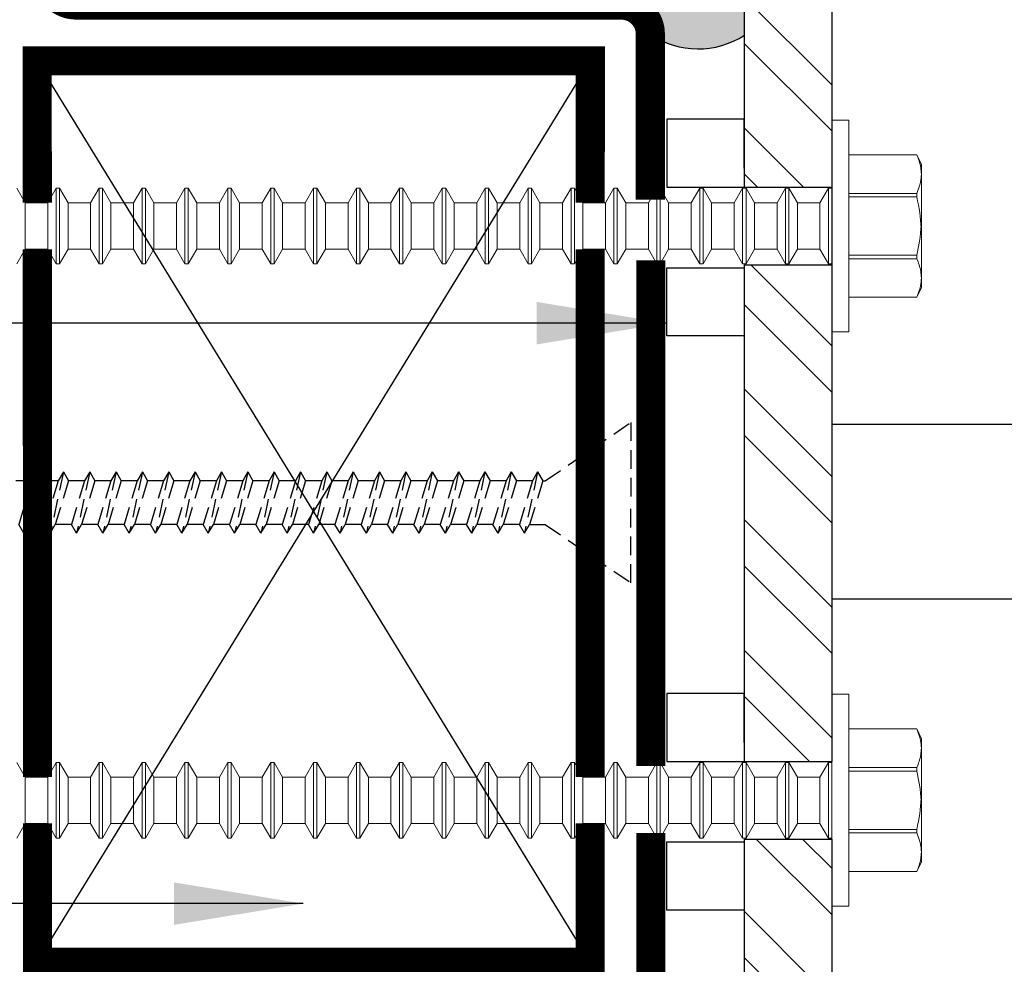
# Model space of a CAD drawing. Units: millimetres. Extents: x 3947 to 14732, y 923 to 10387.
# Drawn here: x 10127 to 10249, y 2518 to 2635 of the extents above; entities that cross this region are included whole.
import ezdxf

# ---------------------------------------------------------------- set-up
doc = ezdxf.new("R2010")
doc.units = ezdxf.units.MM
doc.header["$LTSCALE"] = 50
doc.linetypes.add('HIDDEN', pattern=[9.525, 6.35, -3.175])
for name, color, linetype in [('Blanc .25', 7, 'Continuous'), ('Gris .08', 8, 'Continuous'), ('Rouge .15', 1, 'Continuous'), ('Trame 30%', 9, 'Continuous')]:
    doc.layers.add(name, color=color, linetype=linetype)
doc.styles.add('Stylus', font='stylu.ttf')
doc.dimstyles.new('LEADER 1_4', dxfattribs={"dimscale": 4, "dimtxt": 2, "dimasz": 4, "dimexe": 1.25, "dimexo": 0.625, "dimtad": 1, "dimtxsty": 'Stylus', "dimcen": 2.5, "dimclrd": 1, "dimclre": 1, "dimclrt": 7, "dimadec": 0, "dimazin": 0, "dimtfac": 1, "dimtmove": 0, "dimatfit": 3, "dimfxl": 0, "dimarcsym": 0})
pattern_1 = [(135, (-7678.79, -1498.173), (-8.0822305, -8.0822305), []), (135, (-7684.505, -1498.173), (-8.0822305, -8.0822305), [])]

# ---------------------------------------------------------------- blocks, each defined once
blk = doc.blocks.new('A$C3BC0675B')
at = {"layer": 'Gris .08', "linetype": 'HIDDEN', "ltscale": 0.004}
for p, q in [((90.785, 7.009), (96.669, 11.018)), ((96.669, 11.018), (96.669, 5.336)), ((55.852, 7.618), (54.946, 3.401)), ((55.852, 7.618), (55.501, 7.009)), ((55.852, 7.618), (56.204, 7.009)), ((57.664, 7.618), (56.758, 3.401)), ((57.664, 7.618), (57.312, 7.009)), ((57.664, 7.618), (58.015, 7.009)), ((59.475, 7.618), (58.569, 3.401)), ((59.475, 7.618), (59.124, 7.009)), ((59.475, 7.618), (59.826, 7.009)), ((61.286, 7.618), (60.381, 3.401)), ((61.286, 7.618), (60.935, 7.009)), ((61.286, 7.618), (61.638, 7.009)), ((63.098, 7.618), (62.192, 3.401)), ((63.098, 7.618), (62.747, 7.009)), ((63.098, 7.618), (63.449, 7.009)), ((64.909, 7.618), (64.004, 3.401)), ((64.909, 7.618), (64.558, 7.009)), ((64.909, 7.618), (65.261, 7.009)), ((66.721, 7.618), (65.815, 3.401)), ((66.721, 7.618), (66.369, 7.009)), ((66.721, 7.618), (67.072, 7.009)), ((68.532, 7.618), (67.627, 3.401)), ((68.532, 7.618), (68.181, 7.009)), ((68.532, 7.618), (68.884, 7.009)), ((70.344, 7.618), (69.438, 3.401)), ((70.344, 7.618), (69.992, 7.009)), ((70.344, 7.618), (70.695, 7.009)), ((72.155, 7.618), (71.25, 3.401)), ((72.155, 7.618), (71.804, 7.009)), ((72.155, 7.618), (72.507, 7.009)), ((73.967, 7.618), (73.061, 3.401)), ((73.967, 7.618), (73.615, 7.009)), ((73.967, 7.618), (74.318, 7.009)), ((75.778, 7.618), (74.872, 3.401)), ((75.778, 7.618), (75.427, 7.009)), ((75.778, 7.618), (76.129, 7.009)), ((77.59, 7.618), (76.684, 3.401)), ((77.59, 7.618), (77.238, 7.009)), ((77.59, 7.618), (77.941, 7.009)), ((79.401, 7.618), (78.495, 3.401)), ((79.401, 7.618), (79.05, 7.009)), ((79.401, 7.618), (79.752, 7.009)), ((81.212, 7.618), (80.307, 3.401)), ((81.212, 7.618), (80.861, 7.009)), ((81.212, 7.618), (81.564, 7.009)), ((83.024, 7.618), (82.118, 3.401)), ((83.024, 7.618), (82.672, 7.009)), ((83.024, 7.618), (83.375, 7.009)), ((84.835, 7.618), (83.93, 3.401)), ((84.835, 7.618), (84.484, 7.009)), ((84.835, 7.618), (85.187, 7.009)), ((86.647, 7.618), (85.741, 3.401)), ((86.647, 7.618), (86.295, 7.009)), ((86.647, 7.618), (86.998, 7.009)), ((88.458, 7.618), (87.553, 3.401)), ((88.458, 7.618), (88.107, 7.009)), ((88.458, 7.618), (88.81, 7.009)), ((90.27, 7.618), (89.364, 3.401)), ((90.27, 7.618), (89.918, 7.009)), ((90.27, 7.618), (90.621, 7.009)), ((55.501, 7.009), (54.392, 7.009)), ((55.501, 7.009), (54.595, 4.009)), ((56.204, 7.009), (55.298, 4.009)), ((56.198, 7.018), (56.255, 7.025)), ((57.312, 7.009), (56.204, 7.009)), ((57.312, 7.009), (56.406, 4.009)), ((58.015, 7.009), (57.109, 4.009)), ((58.01, 7.018), (58.066, 7.025)), ((59.124, 7.009), (58.015, 7.009)), ((59.124, 7.009), (58.218, 4.009)), ((59.826, 7.009), (58.921, 4.009)), ((59.821, 7.018), (59.878, 7.025)), ((60.935, 7.009), (59.826, 7.009)), ((60.935, 7.009), (60.029, 4.009)), ((61.638, 7.009), (60.732, 4.009)), ((61.633, 7.018), (61.689, 7.025)), ((62.747, 7.009), (61.638, 7.009)), ((62.747, 7.009), (61.841, 4.009)), ((63.449, 7.009), (62.544, 4.009)), ((63.444, 7.018), (63.501, 7.025)), ((64.558, 7.009), (63.449, 7.009)), ((64.558, 7.009), (63.652, 4.009)), ((65.261, 7.009), (64.355, 4.009)), ((65.256, 7.018), (65.312, 7.025)), ((66.369, 7.009), (65.261, 7.009)), ((66.369, 7.009), (65.464, 4.009)), ((67.072, 7.009), (66.167, 4.009)), ((67.067, 7.018), (67.124, 7.025)), ((68.181, 7.009), (67.072, 7.009)), ((68.181, 7.009), (67.275, 4.009)), ((68.884, 7.009), (67.978, 4.009)), ((68.879, 7.018), (68.935, 7.025)), ((69.992, 7.009), (68.884, 7.009)), ((69.992, 7.009), (69.087, 4.009)), ((70.695, 7.009), (69.789, 4.009)), ((70.69, 7.018), (70.747, 7.025)), ((71.804, 7.009), (70.695, 7.009)), ((71.804, 7.009), (70.898, 4.009)), ((72.507, 7.009), (71.601, 4.009)), ((72.501, 7.018), (72.558, 7.025)), ((73.615, 7.009), (72.507, 7.009)), ((73.615, 7.009), (72.71, 4.009)), ((74.318, 7.009), (73.412, 4.009)), ((74.313, 7.018), (74.369, 7.025)), ((75.427, 7.009), (74.318, 7.009)), ((75.427, 7.009), (74.521, 4.009)), ((76.129, 7.009), (75.224, 4.009)), ((76.124, 7.018), (76.181, 7.025)), ((77.238, 7.009), (76.129, 7.009)), ((77.238, 7.009), (76.332, 4.009)), ((77.941, 7.009), (77.035, 4.009)), ((77.936, 7.018), (77.992, 7.025)), ((79.05, 7.009), (77.941, 7.009)), ((79.05, 7.009), (78.144, 4.009)), ((79.752, 7.009), (78.847, 4.009)), ((79.747, 7.018), (79.804, 7.025)), ((80.861, 7.009), (79.752, 7.009)), ((80.861, 7.009), (79.955, 4.009)), ((81.564, 7.009), (80.658, 4.009)), ((81.559, 7.018), (81.615, 7.025)), ((82.672, 7.009), (81.564, 7.009)), ((82.672, 7.009), (81.767, 4.009)), ((83.375, 7.009), (82.47, 4.009)), ((83.37, 7.018), (83.427, 7.025)), ((84.484, 7.009), (83.375, 7.009)), ((84.484, 7.009), (83.578, 4.009)), ((85.187, 7.009), (84.281, 4.009)), ((85.182, 7.018), (85.238, 7.025)), ((86.295, 7.009), (85.187, 7.009)), ((86.295, 7.009), (85.39, 4.009)), ((86.998, 7.009), (86.093, 4.009)), ((86.993, 7.018), (87.05, 7.025)), ((88.107, 7.009), (86.998, 7.009)), ((88.107, 7.009), (87.201, 4.009)), ((88.81, 7.009), (87.904, 4.009)), ((88.805, 7.018), (88.861, 7.025)), ((89.918, 7.009), (88.81, 7.009)), ((89.918, 7.009), (89.013, 4.009)), ((90.621, 7.009), (89.715, 4.009)), ((90.621, 7.009), (90.785, 7.009)), ((96.669, 0), (96.669, 5.572)), ((54.946, 3.401), (54.595, 4.009)), ((54.946, 3.401), (55.298, 4.009)), ((56.406, 4.009), (55.298, 4.009)), ((56.758, 3.401), (56.406, 4.009)), ((56.758, 3.401), (57.109, 4.009)), ((58.218, 4.009), (57.109, 4.009)), ((58.569, 3.401), (58.218, 4.009)), ((58.569, 3.401), (58.921, 4.009)), ((60.029, 4.009), (58.921, 4.009)), ((60.381, 3.401), (60.029, 4.009)), ((60.381, 3.401), (60.732, 4.009)), ((61.841, 4.009), (60.732, 4.009)), ((62.192, 3.401), (61.841, 4.009)), ((62.192, 3.401), (62.544, 4.009)), ((63.652, 4.009), (62.544, 4.009)), ((64.004, 3.401), (63.652, 4.009)), ((64.004, 3.401), (64.355, 4.009)), ((65.464, 4.009), (64.355, 4.009)), ((65.815, 3.401), (65.464, 4.009)), ((65.815, 3.401), (66.167, 4.009)), ((67.275, 4.009), (66.167, 4.009)), ((67.627, 3.401), (67.275, 4.009)), ((67.627, 3.401), (67.978, 4.009)), ((69.087, 4.009), (67.978, 4.009)), ((69.438, 3.401), (69.087, 4.009)), ((69.438, 3.401), (69.789, 4.009)), ((70.898, 4.009), (69.789, 4.009)), ((71.25, 3.401), (70.898, 4.009)), ((71.25, 3.401), (71.601, 4.009)), ((72.71, 4.009), (71.601, 4.009)), ((73.061, 3.401), (72.71, 4.009)), ((73.061, 3.401), (73.412, 4.009)), ((74.521, 4.009), (73.412, 4.009)), ((74.872, 3.401), (74.521, 4.009)), ((74.872, 3.401), (75.224, 4.009)), ((76.332, 4.009), (75.224, 4.009)), ((76.684, 3.401), (76.332, 4.009)), ((76.684, 3.401), (77.035, 4.009)), ((78.144, 4.009), (77.035, 4.009)), ((78.495, 3.401), (78.144, 4.009)), ((78.495, 3.401), (78.847, 4.009)), ((79.955, 4.009), (78.847, 4.009)), ((80.307, 3.401), (79.955, 4.009)), ((80.307, 3.401), (80.658, 4.009)), ((81.767, 4.009), (80.658, 4.009)), ((82.118, 3.401), (81.767, 4.009)), ((82.118, 3.401), (82.47, 4.009)), ((83.578, 4.009), (82.47, 4.009)), ((83.93, 3.401), (83.578, 4.009)), ((83.93, 3.401), (84.281, 4.009)), ((85.39, 4.009), (84.281, 4.009)), ((85.741, 3.401), (85.39, 4.009)), ((85.741, 3.401), (86.093, 4.009)), ((87.201, 4.009), (86.093, 4.009)), ((87.553, 3.401), (87.201, 4.009)), ((87.553, 3.401), (87.904, 4.009)), ((89.013, 4.009), (87.904, 4.009)), ((89.364, 3.401), (89.013, 4.009)), ((89.364, 3.401), (89.715, 4.009)), ((89.715, 4.009), (90.785, 4.009)), ((90.785, 4.009), (96.669, 0))]:
    blk.add_line(p, q, dxfattribs=at)

msp = doc.modelspace()

# ---------------------------------------------------------------- hatches: boundary and pattern name
at = {"layer": 'Gris .08'}
h = msp.add_hatch(dxfattribs=at)
h.set_pattern_fill('STEEL', color=256, scale=3.6, angle=90, style=0)
h.set_pattern_definition(pattern_1)
h.paths.add_polyline_path([(10227.84, 2642.05), (10217.04, 2642.05), (10217.04, 2614.69), (10227.84, 2614.69), (10227.84, 2622.99)])
h = msp.add_hatch(dxfattribs=at)
h.set_pattern_fill('STEEL', color=256, scale=3.6, angle=90, style=0)
h.set_pattern_definition(pattern_1)
h.paths.add_polyline_path([(10227.84, 2605.08), (10217.04, 2605.08), (10217.04, 2543.61), (10227.84, 2543.61), (10227.84, 2551.92)])
h = msp.add_hatch(dxfattribs=at)
h.set_pattern_fill('STEEL', color=256, scale=3.6, angle=90, style=0)
h.set_pattern_definition(pattern_1)
h.paths.add_polyline_path([(10227.84, 2534.01), (10217.04, 2534.01), (10217.04, 2507.05), (10227.84, 2507.05)])
at = {"layer": 'Trame 30%'}
h = msp.add_hatch(color=256, dxfattribs=at)
h.dxf.hatch_style = 2
h.paths.add_polyline_path([(10217.04, 2642.05, -0.116521), (10203.93, 2652.4), (10203.92, 2643.57, 0.254351), (10202.21, 2637.21, -0.381004), (10205.39, 2633.63, 0.30196), (10217.04, 2633.51)])

# ---------------------------------------------------------------- linework, layer by layer
at = {"layer": 'Blanc .25'}
for p, q in [((10217.04, 2614.69), (10227.84, 2614.69)), ((10217.04, 2605.08), (10227.84, 2605.08)), ((10217.04, 2543.61), (10227.84, 2543.61)), ((10217.04, 2534.01), (10227.84, 2534.01))]:
    msp.add_line(p, q, dxfattribs=at)
at = {"layer": 'Blanc .25', "linetype": 'Continuous', "ltscale": 0.375, "const_width": 3.6}
for points in [[(10205.39, 2613.16), (10205.39, 2633.63, 0.414214), (10201.79, 2637.23), (10134.34, 2637.24, -0.414214), (10130.74, 2640.84), (10130.74, 2699.31)], [(10130.78, 2462.58), (10130.78, 2508.43, -0.414214), (10134.38, 2512.03), (10201.84, 2512.02, 0.414214), (10205.44, 2515.62), (10205.44, 2534.74)]]:
    msp.add_lwpolyline(points, format="xyb", dxfattribs=at)
at = {"layer": 'Blanc .25'}
for points in [[(10217.04, 2614.69), (10217.04, 2642.05), (10227.84, 2642.05), (10227.84, 2543.61)], [(10217.04, 2543.61), (10217.04, 2605.08)], [(10227.84, 2534.01), (10227.84, 2507.05), (10217.04, 2507.05), (10217.04, 2534.01)]]:
    msp.add_lwpolyline(points, dxfattribs=at)
at = {"layer": 'Blanc .25', "const_width": 3.6}
for points in [[(10197.95, 2612.76), (10197.96, 2630.33), (10129.51, 2630.33), (10129.52, 2612.76)], [(10129.52, 2607.02), (10129.54, 2541.69)], [(10197.95, 2541.68), (10197.95, 2607.01)], [(10129.55, 2535.95), (10129.55, 2518.77), (10197.95, 2518.77), (10197.95, 2535.94)]]:
    msp.add_lwpolyline(points, dxfattribs=at)
at = {"layer": 'Blanc .25', "linetype": 'Continuous', "ltscale": 0.375, "const_width": 3.6}
msp.add_lwpolyline([(10205.44, 2543.04), (10205.44, 2605.65)], dxfattribs=at)
at = {"layer": 'Gris .08'}
for p, q in [((10197.95, 2518.77), (10129.51, 2630.33)), ((10129.52, 2518.77), (10197.96, 2630.33))]:
    msp.add_line(p, q, dxfattribs=at)
at = {"layer": 'Gris .08', "lineweight": 5}
for p, q in [((10227.84, 2596.78), (10227.84, 2622.99)), ((10227.43, 2614.57), (10227.84, 2614.57)), ((10227.84, 2551.92), (10227.84, 2525.7)), ((10227.43, 2534.13), (10227.84, 2534.13))]:
    msp.add_line(p, q, dxfattribs=at)
at = {"layer": 'Gris .08', "linetype": 'Continuous', "lineweight": 5}
for p, q in [((10229.94, 2622.99), (10227.84, 2622.99)), ((10229.94, 2596.78), (10229.94, 2622.99)), ((10238.36, 2618.71), (10229.94, 2618.71)), ((10238.36, 2618.71), (10229.94, 2618.71)), ((10238.93, 2617.49), (10238.36, 2618.71)), ((10238.36, 2618.71), (10238.36, 2618.71)), ((10238.93, 2616.32), (10238.93, 2617.49)), ((10238.93, 2608.71), (10238.93, 2616.32)), ((10128.01, 2612.76), (10126.97, 2614.57)), ((10131.86, 2614.57), (10130.81, 2612.76)), ((10131.86, 2614.57), (10131.86, 2608.71)), ((10132.28, 2614.57), (10131.86, 2614.57)), ((10133.32, 2612.76), (10132.28, 2614.57)), ((10132.28, 2614.57), (10132.28, 2608.71)), ((10137.17, 2614.57), (10136.12, 2612.76)), ((10137.17, 2614.57), (10137.17, 2608.71)), ((10137.59, 2614.57), (10137.17, 2614.57)), ((10138.63, 2612.76), (10137.59, 2614.57)), ((10137.59, 2614.57), (10137.59, 2608.71)), ((10142.48, 2614.57), (10141.43, 2612.76)), ((10142.48, 2614.57), (10142.48, 2608.71)), ((10142.89, 2614.57), (10142.48, 2614.57)), ((10143.94, 2612.76), (10142.89, 2614.57)), ((10142.89, 2614.57), (10142.89, 2608.71)), ((10147.79, 2614.57), (10146.74, 2612.76)), ((10147.79, 2614.57), (10147.79, 2608.71)), ((10148.2, 2614.57), (10147.79, 2614.57)), ((10149.25, 2612.76), (10148.2, 2614.57)), ((10148.2, 2614.57), (10148.2, 2608.71)), ((10153.1, 2614.57), (10152.05, 2612.76)), ((10153.1, 2614.57), (10153.1, 2608.71)), ((10153.51, 2614.57), (10153.1, 2614.57)), ((10154.56, 2612.76), (10153.51, 2614.57)), ((10153.51, 2614.57), (10153.51, 2608.71)), ((10158.4, 2614.57), (10157.36, 2612.76)), ((10158.4, 2614.57), (10158.4, 2608.71)), ((10158.82, 2614.57), (10158.4, 2614.57)), ((10159.87, 2612.76), (10158.82, 2614.57)), ((10158.82, 2614.57), (10158.82, 2608.71)), ((10163.71, 2614.57), (10162.67, 2612.76)), ((10163.71, 2614.57), (10163.71, 2608.71)), ((10164.13, 2614.57), (10163.71, 2614.57)), ((10165.18, 2612.76), (10164.13, 2614.57)), ((10164.13, 2614.57), (10164.13, 2608.71)), ((10169.02, 2614.57), (10167.98, 2612.76)), ((10169.02, 2614.57), (10169.02, 2608.71)), ((10169.44, 2614.57), (10169.02, 2614.57)), ((10170.49, 2612.76), (10169.44, 2614.57)), ((10169.44, 2614.57), (10169.44, 2608.71)), ((10174.33, 2614.57), (10173.29, 2612.76)), ((10174.33, 2614.57), (10174.33, 2608.71)), ((10174.75, 2614.57), (10174.33, 2614.57)), ((10175.8, 2612.76), (10174.75, 2614.57)), ((10174.75, 2614.57), (10174.75, 2608.71)), ((10179.64, 2614.57), (10178.6, 2612.76)), ((10179.64, 2614.57), (10179.64, 2608.71)), ((10180.06, 2614.57), (10179.64, 2614.57)), ((10181.11, 2612.76), (10180.06, 2614.57)), ((10180.06, 2614.57), (10180.06, 2608.71)), ((10184.95, 2614.57), (10183.91, 2612.76)), ((10184.95, 2614.57), (10184.95, 2608.71)), ((10185.37, 2614.57), (10184.95, 2614.57)), ((10186.41, 2612.76), (10185.37, 2614.57)), ((10185.37, 2614.57), (10185.37, 2608.71)), ((10190.26, 2614.57), (10189.22, 2612.76)), ((10190.26, 2614.57), (10190.26, 2608.71)), ((10190.68, 2614.57), (10190.26, 2614.57)), ((10191.72, 2612.76), (10190.68, 2614.57)), ((10190.68, 2614.57), (10190.68, 2608.71)), ((10195.57, 2614.57), (10194.53, 2612.76)), ((10195.57, 2614.57), (10195.57, 2608.71)), ((10195.99, 2614.57), (10195.57, 2614.57)), ((10197.03, 2612.76), (10195.99, 2614.57)), ((10195.99, 2614.57), (10195.99, 2608.71)), ((10200.88, 2614.57), (10199.83, 2612.76)), ((10200.88, 2614.57), (10200.88, 2608.71)), ((10201.3, 2614.57), (10200.88, 2614.57)), ((10202.34, 2612.76), (10201.3, 2614.57)), ((10201.3, 2614.57), (10201.3, 2608.71)), ((10206.19, 2614.57), (10205.14, 2612.76)), ((10206.19, 2614.57), (10206.19, 2608.71)), ((10206.61, 2614.57), (10206.19, 2614.57)), ((10207.65, 2612.76), (10206.61, 2614.57)), ((10206.61, 2614.57), (10206.61, 2608.71)), ((10211.5, 2614.57), (10210.45, 2612.76)), ((10211.5, 2614.57), (10211.5, 2608.71)), ((10211.92, 2614.57), (10211.5, 2614.57)), ((10212.96, 2612.76), (10211.92, 2614.57)), ((10211.92, 2614.57), (10211.92, 2608.71)), ((10216.81, 2614.57), (10215.76, 2612.76)), ((10216.81, 2614.57), (10216.81, 2608.71)), ((10217.23, 2614.57), (10216.81, 2614.57)), ((10218.27, 2612.76), (10217.23, 2614.57)), ((10217.23, 2614.57), (10217.23, 2608.71)), ((10222.12, 2614.57), (10221.07, 2612.76)), ((10222.12, 2614.57), (10222.12, 2608.71)), ((10222.54, 2614.57), (10222.12, 2614.57)), ((10223.58, 2612.76), (10222.54, 2614.57)), ((10222.54, 2614.57), (10222.54, 2608.71)), ((10227.43, 2614.57), (10226.38, 2612.76)), ((10227.43, 2614.57), (10227.43, 2608.71)), ((10229.94, 2613.93), (10238.36, 2613.93)), ((10238.36, 2613.49), (10238.36, 2613.93)), ((10128.01, 2612.76), (10128.01, 2608.71)), ((10130.81, 2612.76), (10128.01, 2612.76)), ((10130.81, 2612.76), (10130.81, 2608.71)), ((10133.32, 2612.76), (10133.32, 2608.71)), ((10136.12, 2612.76), (10133.32, 2612.76)), ((10136.12, 2612.76), (10136.12, 2608.71)), ((10138.63, 2612.76), (10138.63, 2608.71)), ((10141.43, 2612.76), (10138.63, 2612.76)), ((10141.43, 2612.76), (10141.43, 2608.71)), ((10143.94, 2612.76), (10143.94, 2608.71)), ((10146.74, 2612.76), (10143.94, 2612.76)), ((10146.74, 2612.76), (10146.74, 2608.71)), ((10149.25, 2612.76), (10149.25, 2608.71)), ((10152.05, 2612.76), (10149.25, 2612.76)), ((10152.05, 2612.76), (10152.05, 2608.71)), ((10154.56, 2612.76), (10154.56, 2608.71)), ((10157.36, 2612.76), (10154.56, 2612.76)), ((10157.36, 2612.76), (10157.36, 2608.71)), ((10159.87, 2612.76), (10159.87, 2608.71)), ((10162.67, 2612.76), (10159.87, 2612.76)), ((10162.67, 2612.76), (10162.67, 2608.71)), ((10165.18, 2612.76), (10165.18, 2608.71)), ((10167.98, 2612.76), (10165.18, 2612.76)), ((10167.98, 2612.76), (10167.98, 2608.71)), ((10170.49, 2612.76), (10170.49, 2608.71)), ((10173.29, 2612.76), (10170.49, 2612.76)), ((10173.29, 2612.76), (10173.29, 2608.71)), ((10175.8, 2612.76), (10175.8, 2608.71)), ((10178.6, 2612.76), (10175.8, 2612.76)), ((10178.6, 2612.76), (10178.6, 2608.71)), ((10181.11, 2612.76), (10181.11, 2608.71)), ((10183.91, 2612.76), (10181.11, 2612.76)), ((10183.91, 2612.76), (10183.91, 2608.71)), ((10186.41, 2612.76), (10186.41, 2608.71)), ((10189.22, 2612.76), (10186.41, 2612.76)), ((10189.22, 2612.76), (10189.22, 2608.71)), ((10191.72, 2612.76), (10191.72, 2608.71)), ((10194.53, 2612.76), (10191.72, 2612.76)), ((10194.53, 2612.76), (10194.53, 2608.71)), ((10197.03, 2612.76), (10197.03, 2608.71)), ((10199.83, 2612.76), (10197.03, 2612.76)), ((10199.83, 2612.76), (10199.83, 2608.71)), ((10202.34, 2612.76), (10202.34, 2608.71)), ((10205.14, 2612.76), (10202.34, 2612.76)), ((10205.14, 2612.76), (10205.14, 2608.71)), ((10207.65, 2612.76), (10207.65, 2608.71)), ((10210.45, 2612.76), (10207.65, 2612.76)), ((10210.45, 2612.76), (10210.45, 2608.71)), ((10212.96, 2612.76), (10212.96, 2608.71)), ((10215.76, 2612.76), (10212.96, 2612.76)), ((10215.76, 2612.76), (10215.76, 2608.71)), ((10218.27, 2612.76), (10218.27, 2608.71)), ((10221.07, 2612.76), (10218.27, 2612.76)), ((10221.07, 2612.76), (10221.07, 2608.71)), ((10223.58, 2612.76), (10223.58, 2608.71)), ((10226.38, 2612.76), (10223.58, 2612.76)), ((10226.38, 2612.76), (10226.38, 2608.71)), ((10238.36, 2613.49), (10229.94, 2613.49)), ((10128.01, 2608.71), (10128.01, 2607.01)), ((10130.81, 2608.71), (10130.81, 2607.01)), ((10131.86, 2608.71), (10131.86, 2605.2)), ((10132.28, 2608.71), (10132.28, 2605.2)), ((10133.32, 2608.71), (10133.32, 2607.01)), ((10136.12, 2608.71), (10136.12, 2607.01)), ((10137.17, 2608.71), (10137.17, 2605.2)), ((10137.59, 2608.71), (10137.59, 2605.2)), ((10138.63, 2608.71), (10138.63, 2607.01)), ((10141.43, 2608.71), (10141.43, 2607.01)), ((10142.48, 2608.71), (10142.48, 2605.2)), ((10142.89, 2608.71), (10142.89, 2605.2)), ((10143.94, 2608.71), (10143.94, 2607.01)), ((10146.74, 2608.71), (10146.74, 2607.01)), ((10147.79, 2608.71), (10147.79, 2605.2)), ((10148.2, 2608.71), (10148.2, 2605.2)), ((10149.25, 2608.71), (10149.25, 2607.01)), ((10152.05, 2608.71), (10152.05, 2607.01)), ((10153.1, 2608.71), (10153.1, 2605.2)), ((10153.51, 2608.71), (10153.51, 2605.2)), ((10154.56, 2608.71), (10154.56, 2607.01)), ((10157.36, 2608.71), (10157.36, 2607.01)), ((10158.4, 2608.71), (10158.4, 2605.2)), ((10158.82, 2608.71), (10158.82, 2605.2)), ((10159.87, 2608.71), (10159.87, 2607.01)), ((10162.67, 2608.71), (10162.67, 2607.01)), ((10163.71, 2608.71), (10163.71, 2605.2)), ((10164.13, 2608.71), (10164.13, 2605.2)), ((10165.18, 2608.71), (10165.18, 2607.01)), ((10167.98, 2608.71), (10167.98, 2607.01)), ((10169.02, 2608.71), (10169.02, 2605.2)), ((10169.44, 2608.71), (10169.44, 2605.2)), ((10170.49, 2608.71), (10170.49, 2607.01)), ((10173.29, 2608.71), (10173.29, 2607.01)), ((10174.33, 2608.71), (10174.33, 2605.2)), ((10174.75, 2608.71), (10174.75, 2605.2)), ((10175.8, 2608.71), (10175.8, 2607.01)), ((10178.6, 2608.71), (10178.6, 2607.01)), ((10179.64, 2608.71), (10179.64, 2605.2)), ((10180.06, 2608.71), (10180.06, 2605.2)), ((10181.11, 2608.71), (10181.11, 2607.01)), ((10183.91, 2608.71), (10183.91, 2607.01)), ((10184.95, 2608.71), (10184.95, 2605.2)), ((10185.37, 2608.71), (10185.37, 2605.2)), ((10186.41, 2608.71), (10186.41, 2607.01)), ((10189.22, 2608.71), (10189.22, 2607.01)), ((10190.26, 2608.71), (10190.26, 2605.2)), ((10190.68, 2608.71), (10190.68, 2605.2)), ((10191.72, 2608.71), (10191.72, 2607.01)), ((10194.53, 2608.71), (10194.53, 2607.01)), ((10195.57, 2608.71), (10195.57, 2605.2)), ((10195.99, 2608.71), (10195.99, 2605.2)), ((10197.03, 2608.71), (10197.03, 2607.01)), ((10199.83, 2608.71), (10199.83, 2607.01)), ((10200.88, 2608.71), (10200.88, 2605.2)), ((10201.3, 2608.71), (10201.3, 2605.2)), ((10202.34, 2608.71), (10202.34, 2607.01)), ((10205.14, 2608.71), (10205.14, 2607.01)), ((10206.19, 2608.71), (10206.19, 2605.2)), ((10206.61, 2608.71), (10206.61, 2605.2)), ((10207.65, 2608.71), (10207.65, 2607.01)), ((10210.45, 2608.71), (10210.45, 2607.01)), ((10211.5, 2608.71), (10211.5, 2605.2)), ((10211.92, 2608.71), (10211.92, 2605.2)), ((10212.96, 2608.71), (10212.96, 2607.01)), ((10215.76, 2608.71), (10215.76, 2607.01)), ((10216.81, 2608.71), (10216.81, 2605.2)), ((10217.23, 2608.71), (10217.23, 2605.2)), ((10218.27, 2608.71), (10218.27, 2607.01)), ((10221.07, 2608.71), (10221.07, 2607.01)), ((10222.12, 2608.71), (10222.12, 2605.2)), ((10222.54, 2608.71), (10222.54, 2605.2)), ((10223.58, 2608.71), (10223.58, 2607.01)), ((10226.38, 2608.71), (10226.38, 2607.01)), ((10227.43, 2608.71), (10227.43, 2605.2)), ((10238.93, 2603.45), (10238.93, 2608.71)), ((10126.97, 2605.2), (10128.01, 2607.01)), ((10128.01, 2607.01), (10130.81, 2607.01)), ((10130.81, 2607.01), (10131.86, 2605.2)), ((10132.28, 2605.2), (10133.32, 2607.01)), ((10133.32, 2607.01), (10136.12, 2607.01)), ((10136.12, 2607.01), (10137.17, 2605.2)), ((10137.59, 2605.2), (10138.63, 2607.01)), ((10138.63, 2607.01), (10141.43, 2607.01)), ((10141.43, 2607.01), (10142.48, 2605.2)), ((10142.89, 2605.2), (10143.94, 2607.01)), ((10143.94, 2607.01), (10146.74, 2607.01)), ((10146.74, 2607.01), (10147.79, 2605.2)), ((10148.2, 2605.2), (10149.25, 2607.01)), ((10149.25, 2607.01), (10152.05, 2607.01)), ((10152.05, 2607.01), (10153.1, 2605.2)), ((10153.51, 2605.2), (10154.56, 2607.01)), ((10154.56, 2607.01), (10157.36, 2607.01)), ((10157.36, 2607.01), (10158.4, 2605.2)), ((10158.82, 2605.2), (10159.87, 2607.01)), ((10159.87, 2607.01), (10162.67, 2607.01)), ((10162.67, 2607.01), (10163.71, 2605.2)), ((10164.13, 2605.2), (10165.18, 2607.01)), ((10165.18, 2607.01), (10167.98, 2607.01)), ((10167.98, 2607.01), (10169.02, 2605.2)), ((10169.44, 2605.2), (10170.49, 2607.01)), ((10170.49, 2607.01), (10173.29, 2607.01)), ((10173.29, 2607.01), (10174.33, 2605.2)), ((10174.75, 2605.2), (10175.8, 2607.01)), ((10175.8, 2607.01), (10178.6, 2607.01)), ((10178.6, 2607.01), (10179.64, 2605.2)), ((10180.06, 2605.2), (10181.11, 2607.01)), ((10181.11, 2607.01), (10183.91, 2607.01)), ((10183.91, 2607.01), (10184.95, 2605.2)), ((10185.37, 2605.2), (10186.41, 2607.01)), ((10186.41, 2607.01), (10189.22, 2607.01)), ((10189.22, 2607.01), (10190.26, 2605.2)), ((10190.68, 2605.2), (10191.72, 2607.01)), ((10191.72, 2607.01), (10194.53, 2607.01)), ((10194.53, 2607.01), (10195.57, 2605.2)), ((10195.99, 2605.2), (10197.03, 2607.01)), ((10197.03, 2607.01), (10199.83, 2607.01)), ((10199.83, 2607.01), (10200.88, 2605.2)), ((10201.3, 2605.2), (10202.34, 2607.01)), ((10202.34, 2607.01), (10205.14, 2607.01)), ((10205.14, 2607.01), (10206.19, 2605.2)), ((10206.61, 2605.2), (10207.65, 2607.01)), ((10207.65, 2607.01), (10210.45, 2607.01)), ((10210.45, 2607.01), (10211.5, 2605.2)), ((10211.92, 2605.2), (10212.96, 2607.01)), ((10212.96, 2607.01), (10215.76, 2607.01)), ((10215.76, 2607.01), (10216.81, 2605.2)), ((10217.23, 2605.2), (10218.27, 2607.01)), ((10218.27, 2607.01), (10221.07, 2607.01)), ((10221.07, 2607.01), (10222.12, 2605.2)), ((10222.54, 2605.2), (10223.58, 2607.01)), ((10223.58, 2607.01), (10226.38, 2607.01)), ((10226.38, 2607.01), (10227.43, 2605.2)), ((10229.94, 2606.27), (10238.36, 2606.27)), ((10238.36, 2605.84), (10229.94, 2605.84)), ((10238.36, 2605.84), (10238.36, 2606.27)), ((10131.86, 2605.2), (10132.28, 2605.2)), ((10131.86, 2605.2), (10132.28, 2605.2)), ((10137.17, 2605.2), (10137.59, 2605.2)), ((10137.17, 2605.2), (10137.59, 2605.2)), ((10142.48, 2605.2), (10142.89, 2605.2)), ((10142.48, 2605.2), (10142.89, 2605.2)), ((10147.79, 2605.2), (10148.2, 2605.2)), ((10147.79, 2605.2), (10148.2, 2605.2)), ((10153.1, 2605.2), (10153.51, 2605.2)), ((10153.1, 2605.2), (10153.51, 2605.2)), ((10158.4, 2605.2), (10158.82, 2605.2)), ((10158.4, 2605.2), (10158.82, 2605.2)), ((10163.71, 2605.2), (10164.13, 2605.2)), ((10163.71, 2605.2), (10164.13, 2605.2)), ((10169.02, 2605.2), (10169.44, 2605.2)), ((10169.02, 2605.2), (10169.44, 2605.2)), ((10174.33, 2605.2), (10174.75, 2605.2)), ((10174.33, 2605.2), (10174.75, 2605.2)), ((10179.64, 2605.2), (10180.06, 2605.2)), ((10179.64, 2605.2), (10180.06, 2605.2)), ((10184.95, 2605.2), (10185.37, 2605.2)), ((10184.95, 2605.2), (10185.37, 2605.2)), ((10190.26, 2605.2), (10190.68, 2605.2)), ((10190.26, 2605.2), (10190.68, 2605.2)), ((10195.57, 2605.2), (10195.99, 2605.2)), ((10195.57, 2605.2), (10195.99, 2605.2)), ((10200.88, 2605.2), (10201.3, 2605.2)), ((10200.88, 2605.2), (10201.3, 2605.2)), ((10206.19, 2605.2), (10206.61, 2605.2)), ((10206.19, 2605.2), (10206.61, 2605.2)), ((10211.5, 2605.2), (10211.92, 2605.2)), ((10211.5, 2605.2), (10211.92, 2605.2)), ((10216.81, 2605.2), (10217.23, 2605.2)), ((10216.81, 2605.2), (10217.23, 2605.2)), ((10222.12, 2605.2), (10222.54, 2605.2)), ((10222.12, 2605.2), (10222.54, 2605.2)), ((10227.43, 2605.2), (10227.84, 2605.2)), ((10238.93, 2602.28), (10238.93, 2603.45)), ((10238.36, 2601.06), (10238.93, 2602.28)), ((10229.94, 2601.06), (10238.36, 2601.06)), ((10229.94, 2601.06), (10238.36, 2601.06)), ((10238.36, 2601.06), (10238.36, 2601.06)), ((10227.84, 2596.78), (10229.94, 2596.78)), ((10227.84, 2551.92), (10229.94, 2551.92)), ((10229.94, 2551.92), (10229.94, 2525.7)), ((10229.94, 2547.64), (10238.36, 2547.64)), ((10229.94, 2547.63), (10238.36, 2547.63)), ((10238.36, 2547.64), (10238.93, 2546.42)), ((10238.36, 2547.64), (10238.36, 2547.63)), ((10238.36, 2547.63), (10238.46, 2547.4)), ((10238.46, 2547.4), (10238.55, 2547.16)), ((10238.55, 2547.16), (10238.63, 2546.93)), ((10238.63, 2546.93), (10238.71, 2546.69)), ((10238.71, 2546.69), (10238.77, 2546.45)), ((10238.77, 2546.45), (10238.83, 2546.21)), ((10238.83, 2546.21), (10238.87, 2545.97)), ((10238.87, 2545.97), (10238.9, 2545.73)), ((10238.9, 2545.73), (10238.92, 2545.49)), ((10238.93, 2546.42), (10238.93, 2545.24)), ((10238.85, 2544.41), (10238.81, 2544.21)), ((10238.88, 2544.62), (10238.85, 2544.41)), ((10238.91, 2544.83), (10238.88, 2544.62)), ((10238.92, 2545.04), (10238.91, 2544.83)), ((10238.92, 2545.49), (10238.93, 2545.24)), ((10238.93, 2545.24), (10238.92, 2545.04)), ((10238.93, 2545.24), (10238.93, 2539.98)), ((10126.97, 2543.49), (10128.01, 2541.68)), ((10130.81, 2541.68), (10131.86, 2543.49)), ((10131.86, 2539.98), (10131.86, 2543.49)), ((10131.86, 2543.49), (10132.28, 2543.49)), ((10131.86, 2543.49), (10132.28, 2543.49)), ((10132.28, 2539.98), (10132.28, 2543.49)), ((10132.28, 2543.49), (10133.32, 2541.68)), ((10136.12, 2541.68), (10137.17, 2543.49)), ((10137.17, 2539.98), (10137.17, 2543.49)), ((10137.17, 2543.49), (10137.59, 2543.49)), ((10137.17, 2543.49), (10137.59, 2543.49)), ((10137.59, 2539.98), (10137.59, 2543.49)), ((10137.59, 2543.49), (10138.63, 2541.68)), ((10141.43, 2541.68), (10142.48, 2543.49)), ((10142.48, 2539.98), (10142.48, 2543.49)), ((10142.48, 2543.49), (10142.89, 2543.49)), ((10142.48, 2543.49), (10142.89, 2543.49)), ((10142.89, 2539.98), (10142.89, 2543.49)), ((10142.89, 2543.49), (10143.94, 2541.68)), ((10146.74, 2541.68), (10147.79, 2543.49)), ((10147.79, 2539.98), (10147.79, 2543.49)), ((10147.79, 2543.49), (10148.2, 2543.49)), ((10147.79, 2543.49), (10148.2, 2543.49)), ((10148.2, 2539.98), (10148.2, 2543.49)), ((10148.2, 2543.49), (10149.25, 2541.68)), ((10152.05, 2541.68), (10153.1, 2543.49)), ((10153.1, 2539.98), (10153.1, 2543.49)), ((10153.1, 2543.49), (10153.51, 2543.49)), ((10153.1, 2543.49), (10153.51, 2543.49)), ((10153.51, 2539.98), (10153.51, 2543.49)), ((10153.51, 2543.49), (10154.56, 2541.68)), ((10157.36, 2541.68), (10158.4, 2543.49)), ((10158.4, 2539.98), (10158.4, 2543.49)), ((10158.4, 2543.49), (10158.82, 2543.49)), ((10158.4, 2543.49), (10158.82, 2543.49)), ((10158.82, 2539.98), (10158.82, 2543.49)), ((10158.82, 2543.49), (10159.87, 2541.68)), ((10162.67, 2541.68), (10163.71, 2543.49)), ((10163.71, 2539.98), (10163.71, 2543.49)), ((10163.71, 2543.49), (10164.13, 2543.49)), ((10163.71, 2543.49), (10164.13, 2543.49)), ((10164.13, 2539.98), (10164.13, 2543.49)), ((10164.13, 2543.49), (10165.18, 2541.68)), ((10167.98, 2541.68), (10169.02, 2543.49)), ((10169.02, 2539.98), (10169.02, 2543.49)), ((10169.02, 2543.49), (10169.44, 2543.49)), ((10169.02, 2543.49), (10169.44, 2543.49)), ((10169.44, 2539.98), (10169.44, 2543.49)), ((10169.44, 2543.49), (10170.49, 2541.68)), ((10173.29, 2541.68), (10174.33, 2543.49)), ((10174.33, 2539.98), (10174.33, 2543.49)), ((10174.33, 2543.49), (10174.75, 2543.49)), ((10174.33, 2543.49), (10174.75, 2543.49)), ((10174.75, 2539.98), (10174.75, 2543.49)), ((10174.75, 2543.49), (10175.8, 2541.68)), ((10178.6, 2541.68), (10179.64, 2543.49)), ((10179.64, 2539.98), (10179.64, 2543.49)), ((10179.64, 2543.49), (10180.06, 2543.49)), ((10179.64, 2543.49), (10180.06, 2543.49)), ((10180.06, 2539.98), (10180.06, 2543.49)), ((10180.06, 2543.49), (10181.11, 2541.68)), ((10183.91, 2541.68), (10184.95, 2543.49)), ((10184.95, 2539.98), (10184.95, 2543.49)), ((10184.95, 2543.49), (10185.37, 2543.49)), ((10184.95, 2543.49), (10185.37, 2543.49)), ((10185.37, 2539.98), (10185.37, 2543.49)), ((10185.37, 2543.49), (10186.41, 2541.68)), ((10189.22, 2541.68), (10190.26, 2543.49)), ((10190.26, 2539.98), (10190.26, 2543.49)), ((10190.26, 2543.49), (10190.68, 2543.49)), ((10190.26, 2543.49), (10190.68, 2543.49)), ((10190.68, 2539.98), (10190.68, 2543.49)), ((10190.68, 2543.49), (10191.72, 2541.68)), ((10194.53, 2541.68), (10195.57, 2543.49)), ((10195.57, 2539.98), (10195.57, 2543.49)), ((10195.57, 2543.49), (10195.99, 2543.49)), ((10195.57, 2543.49), (10195.99, 2543.49)), ((10195.99, 2539.98), (10195.99, 2543.49)), ((10195.99, 2543.49), (10197.03, 2541.68)), ((10199.83, 2541.68), (10200.88, 2543.49)), ((10200.88, 2539.98), (10200.88, 2543.49)), ((10200.88, 2543.49), (10201.3, 2543.49)), ((10200.88, 2543.49), (10201.3, 2543.49)), ((10201.3, 2539.98), (10201.3, 2543.49)), ((10201.3, 2543.49), (10202.34, 2541.68)), ((10205.14, 2541.68), (10206.19, 2543.49)), ((10206.19, 2539.98), (10206.19, 2543.49)), ((10206.19, 2543.49), (10206.61, 2543.49)), ((10206.19, 2543.49), (10206.61, 2543.49)), ((10206.61, 2539.98), (10206.61, 2543.49)), ((10206.61, 2543.49), (10207.65, 2541.68)), ((10210.45, 2541.68), (10211.5, 2543.49)), ((10211.5, 2539.98), (10211.5, 2543.49)), ((10211.5, 2543.49), (10211.92, 2543.49)), ((10211.5, 2543.49), (10211.92, 2543.49)), ((10211.92, 2539.98), (10211.92, 2543.49)), ((10211.92, 2543.49), (10212.96, 2541.68)), ((10215.76, 2541.68), (10216.81, 2543.49)), ((10216.81, 2539.98), (10216.81, 2543.49)), ((10216.81, 2543.49), (10217.23, 2543.49)), ((10216.81, 2543.49), (10217.23, 2543.49)), ((10217.23, 2539.98), (10217.23, 2543.49)), ((10217.23, 2543.49), (10218.27, 2541.68)), ((10221.07, 2541.68), (10222.12, 2543.49)), ((10222.12, 2539.98), (10222.12, 2543.49)), ((10222.12, 2543.49), (10222.54, 2543.49)), ((10222.12, 2543.49), (10222.54, 2543.49)), ((10222.54, 2539.98), (10222.54, 2543.49)), ((10222.54, 2543.49), (10223.58, 2541.68)), ((10226.38, 2541.68), (10227.43, 2543.49)), ((10227.43, 2539.98), (10227.43, 2543.49)), ((10227.43, 2543.49), (10227.84, 2543.49)), ((10238.52, 2543.23), (10238.44, 2543.04)), ((10238.59, 2543.42), (10238.52, 2543.23)), ((10238.65, 2543.62), (10238.59, 2543.42)), ((10238.71, 2543.81), (10238.65, 2543.62)), ((10238.76, 2544), (10238.71, 2543.81)), ((10238.81, 2544.21), (10238.76, 2544)), ((10238.36, 2542.85), (10229.94, 2542.85)), ((10229.94, 2542.42), (10238.36, 2542.42)), ((10238.44, 2543.04), (10238.36, 2542.85)), ((10238.36, 2542.85), (10238.36, 2542.42)), ((10238.36, 2542.42), (10238.45, 2541.99)), ((10238.45, 2541.99), (10238.54, 2541.56)), ((10128.01, 2539.98), (10128.01, 2541.68)), ((10128.01, 2541.68), (10130.81, 2541.68)), ((10130.81, 2539.98), (10130.81, 2541.68)), ((10133.32, 2539.98), (10133.32, 2541.68)), ((10133.32, 2541.68), (10136.12, 2541.68)), ((10136.12, 2539.98), (10136.12, 2541.68)), ((10138.63, 2539.98), (10138.63, 2541.68)), ((10138.63, 2541.68), (10141.43, 2541.68)), ((10141.43, 2539.98), (10141.43, 2541.68)), ((10143.94, 2539.98), (10143.94, 2541.68)), ((10143.94, 2541.68), (10146.74, 2541.68)), ((10146.74, 2539.98), (10146.74, 2541.68)), ((10149.25, 2539.98), (10149.25, 2541.68)), ((10149.25, 2541.68), (10152.05, 2541.68)), ((10152.05, 2539.98), (10152.05, 2541.68)), ((10154.56, 2539.98), (10154.56, 2541.68)), ((10154.56, 2541.68), (10157.36, 2541.68)), ((10157.36, 2539.98), (10157.36, 2541.68)), ((10159.87, 2539.98), (10159.87, 2541.68)), ((10159.87, 2541.68), (10162.67, 2541.68)), ((10162.67, 2539.98), (10162.67, 2541.68)), ((10165.18, 2539.98), (10165.18, 2541.68)), ((10165.18, 2541.68), (10167.98, 2541.68)), ((10167.98, 2539.98), (10167.98, 2541.68)), ((10170.49, 2539.98), (10170.49, 2541.68)), ((10170.49, 2541.68), (10173.29, 2541.68)), ((10173.29, 2539.98), (10173.29, 2541.68)), ((10175.8, 2539.98), (10175.8, 2541.68)), ((10175.8, 2541.68), (10178.6, 2541.68)), ((10178.6, 2539.98), (10178.6, 2541.68)), ((10181.11, 2539.98), (10181.11, 2541.68)), ((10181.11, 2541.68), (10183.91, 2541.68)), ((10183.91, 2539.98), (10183.91, 2541.68)), ((10186.41, 2539.98), (10186.41, 2541.68)), ((10186.41, 2541.68), (10189.22, 2541.68)), ((10189.22, 2539.98), (10189.22, 2541.68)), ((10191.72, 2539.98), (10191.72, 2541.68)), ((10191.72, 2541.68), (10194.53, 2541.68)), ((10194.53, 2539.98), (10194.53, 2541.68)), ((10197.03, 2539.98), (10197.03, 2541.68)), ((10197.03, 2541.68), (10199.83, 2541.68)), ((10199.83, 2539.98), (10199.83, 2541.68)), ((10202.34, 2539.98), (10202.34, 2541.68)), ((10202.34, 2541.68), (10205.14, 2541.68)), ((10205.14, 2539.98), (10205.14, 2541.68)), ((10207.65, 2539.98), (10207.65, 2541.68)), ((10207.65, 2541.68), (10210.45, 2541.68)), ((10210.45, 2539.98), (10210.45, 2541.68)), ((10212.96, 2539.98), (10212.96, 2541.68)), ((10212.96, 2541.68), (10215.76, 2541.68)), ((10215.76, 2539.98), (10215.76, 2541.68)), ((10218.27, 2539.98), (10218.27, 2541.68)), ((10218.27, 2541.68), (10221.07, 2541.68)), ((10221.07, 2539.98), (10221.07, 2541.68)), ((10223.58, 2539.98), (10223.58, 2541.68)), ((10223.58, 2541.68), (10226.38, 2541.68)), ((10226.38, 2539.98), (10226.38, 2541.68)), ((10238.54, 2541.56), (10238.61, 2541.13)), ((10238.61, 2541.13), (10238.68, 2540.7)), ((10238.68, 2540.7), (10238.76, 2540.19)), ((10128.01, 2535.94), (10128.01, 2539.98)), ((10130.81, 2535.94), (10130.81, 2539.98)), ((10131.86, 2534.13), (10131.86, 2539.98)), ((10132.28, 2534.13), (10132.28, 2539.98)), ((10133.32, 2535.94), (10133.32, 2539.98)), ((10136.12, 2535.94), (10136.12, 2539.98)), ((10137.17, 2534.13), (10137.17, 2539.98)), ((10137.59, 2534.13), (10137.59, 2539.98)), ((10138.63, 2535.94), (10138.63, 2539.98)), ((10141.43, 2535.94), (10141.43, 2539.98)), ((10142.48, 2534.13), (10142.48, 2539.98)), ((10142.89, 2534.13), (10142.89, 2539.98)), ((10143.94, 2535.94), (10143.94, 2539.98)), ((10146.74, 2535.94), (10146.74, 2539.98)), ((10147.79, 2534.13), (10147.79, 2539.98)), ((10148.2, 2534.13), (10148.2, 2539.98)), ((10149.25, 2535.94), (10149.25, 2539.98)), ((10152.05, 2535.94), (10152.05, 2539.98)), ((10153.1, 2534.13), (10153.1, 2539.98)), ((10153.51, 2534.13), (10153.51, 2539.98)), ((10154.56, 2535.94), (10154.56, 2539.98)), ((10157.36, 2535.94), (10157.36, 2539.98)), ((10158.4, 2534.13), (10158.4, 2539.98)), ((10158.82, 2534.13), (10158.82, 2539.98)), ((10159.87, 2535.94), (10159.87, 2539.98)), ((10162.67, 2535.94), (10162.67, 2539.98)), ((10163.71, 2534.13), (10163.71, 2539.98)), ((10164.13, 2534.13), (10164.13, 2539.98)), ((10165.18, 2535.94), (10165.18, 2539.98)), ((10167.98, 2535.94), (10167.98, 2539.98)), ((10169.02, 2534.13), (10169.02, 2539.98)), ((10169.44, 2534.13), (10169.44, 2539.98)), ((10170.49, 2535.94), (10170.49, 2539.98)), ((10173.29, 2535.94), (10173.29, 2539.98)), ((10174.33, 2534.13), (10174.33, 2539.98)), ((10174.75, 2534.13), (10174.75, 2539.98)), ((10175.8, 2535.94), (10175.8, 2539.98)), ((10178.6, 2535.94), (10178.6, 2539.98)), ((10179.64, 2534.13), (10179.64, 2539.98)), ((10180.06, 2534.13), (10180.06, 2539.98)), ((10181.11, 2535.94), (10181.11, 2539.98)), ((10183.91, 2535.94), (10183.91, 2539.98)), ((10184.95, 2534.13), (10184.95, 2539.98)), ((10185.37, 2534.13), (10185.37, 2539.98)), ((10186.41, 2535.94), (10186.41, 2539.98)), ((10189.22, 2535.94), (10189.22, 2539.98)), ((10190.26, 2534.13), (10190.26, 2539.98)), ((10190.68, 2534.13), (10190.68, 2539.98)), ((10191.72, 2535.94), (10191.72, 2539.98)), ((10194.53, 2535.94), (10194.53, 2539.98)), ((10195.57, 2534.13), (10195.57, 2539.98)), ((10195.99, 2534.13), (10195.99, 2539.98)), ((10197.03, 2535.94), (10197.03, 2539.98)), ((10199.83, 2535.94), (10199.83, 2539.98)), ((10200.88, 2534.13), (10200.88, 2539.98)), ((10201.3, 2534.13), (10201.3, 2539.98)), ((10202.34, 2535.94), (10202.34, 2539.98)), ((10205.14, 2535.94), (10205.14, 2539.98)), ((10206.19, 2534.13), (10206.19, 2539.98)), ((10206.61, 2534.13), (10206.61, 2539.98)), ((10207.65, 2535.94), (10207.65, 2539.98)), ((10210.45, 2535.94), (10210.45, 2539.98)), ((10211.5, 2534.13), (10211.5, 2539.98)), ((10211.92, 2534.13), (10211.92, 2539.98)), ((10212.96, 2535.94), (10212.96, 2539.98)), ((10215.76, 2535.94), (10215.76, 2539.98)), ((10216.81, 2534.13), (10216.81, 2539.98)), ((10217.23, 2534.13), (10217.23, 2539.98)), ((10218.27, 2535.94), (10218.27, 2539.98)), ((10221.07, 2535.94), (10221.07, 2539.98)), ((10222.12, 2534.13), (10222.12, 2539.98)), ((10222.54, 2534.13), (10222.54, 2539.98)), ((10223.58, 2535.94), (10223.58, 2539.98)), ((10226.38, 2535.94), (10226.38, 2539.98)), ((10227.43, 2534.13), (10227.43, 2539.98)), ((10238.76, 2540.19), (10238.82, 2539.68)), ((10238.82, 2539.68), (10238.86, 2539.18)), ((10238.92, 2539.51), (10238.9, 2539.03)), ((10238.92, 2538.03), (10238.93, 2539.98)), ((10238.93, 2539.98), (10238.92, 2539.51)), ((10238.93, 2539.98), (10238.93, 2532.38)), ((10238.87, 2538.56), (10238.83, 2538.09)), ((10238.86, 2539.18), (10238.89, 2538.79)), ((10238.9, 2539.03), (10238.87, 2538.56)), ((10238.89, 2538.79), (10238.91, 2538.41)), ((10238.91, 2538.41), (10238.92, 2538.03)), ((10238.72, 2537.14), (10238.64, 2536.67)), ((10238.78, 2537.61), (10238.72, 2537.14)), ((10238.83, 2538.09), (10238.78, 2537.61)), ((10128.01, 2535.94), (10126.97, 2534.13)), ((10130.81, 2535.94), (10128.01, 2535.94)), ((10131.86, 2534.13), (10130.81, 2535.94)), ((10133.32, 2535.94), (10132.28, 2534.13)), ((10136.12, 2535.94), (10133.32, 2535.94)), ((10137.17, 2534.13), (10136.12, 2535.94)), ((10138.63, 2535.94), (10137.59, 2534.13)), ((10141.43, 2535.94), (10138.63, 2535.94)), ((10142.48, 2534.13), (10141.43, 2535.94)), ((10143.94, 2535.94), (10142.89, 2534.13)), ((10146.74, 2535.94), (10143.94, 2535.94)), ((10147.79, 2534.13), (10146.74, 2535.94)), ((10149.25, 2535.94), (10148.2, 2534.13)), ((10152.05, 2535.94), (10149.25, 2535.94)), ((10153.1, 2534.13), (10152.05, 2535.94)), ((10154.56, 2535.94), (10153.51, 2534.13)), ((10157.36, 2535.94), (10154.56, 2535.94)), ((10158.4, 2534.13), (10157.36, 2535.94)), ((10159.87, 2535.94), (10158.82, 2534.13)), ((10162.67, 2535.94), (10159.87, 2535.94)), ((10163.71, 2534.13), (10162.67, 2535.94)), ((10165.18, 2535.94), (10164.13, 2534.13)), ((10167.98, 2535.94), (10165.18, 2535.94)), ((10169.02, 2534.13), (10167.98, 2535.94)), ((10170.49, 2535.94), (10169.44, 2534.13)), ((10173.29, 2535.94), (10170.49, 2535.94)), ((10174.33, 2534.13), (10173.29, 2535.94)), ((10175.8, 2535.94), (10174.75, 2534.13)), ((10178.6, 2535.94), (10175.8, 2535.94)), ((10179.64, 2534.13), (10178.6, 2535.94)), ((10181.11, 2535.94), (10180.06, 2534.13)), ((10183.91, 2535.94), (10181.11, 2535.94)), ((10184.95, 2534.13), (10183.91, 2535.94)), ((10186.41, 2535.94), (10185.37, 2534.13)), ((10189.22, 2535.94), (10186.41, 2535.94)), ((10190.26, 2534.13), (10189.22, 2535.94)), ((10191.72, 2535.94), (10190.68, 2534.13)), ((10194.53, 2535.94), (10191.72, 2535.94)), ((10195.57, 2534.13), (10194.53, 2535.94)), ((10197.03, 2535.94), (10195.99, 2534.13)), ((10199.83, 2535.94), (10197.03, 2535.94)), ((10200.88, 2534.13), (10199.83, 2535.94)), ((10202.34, 2535.94), (10201.3, 2534.13)), ((10205.14, 2535.94), (10202.34, 2535.94)), ((10206.19, 2534.13), (10205.14, 2535.94)), ((10207.65, 2535.94), (10206.61, 2534.13)), ((10210.45, 2535.94), (10207.65, 2535.94)), ((10211.5, 2534.13), (10210.45, 2535.94)), ((10212.96, 2535.94), (10211.92, 2534.13)), ((10215.76, 2535.94), (10212.96, 2535.94)), ((10216.81, 2534.13), (10215.76, 2535.94)), ((10218.27, 2535.94), (10217.23, 2534.13)), ((10221.07, 2535.94), (10218.27, 2535.94)), ((10222.12, 2534.13), (10221.07, 2535.94)), ((10223.58, 2535.94), (10222.54, 2534.13)), ((10226.38, 2535.94), (10223.58, 2535.94)), ((10227.43, 2534.13), (10226.38, 2535.94)), ((10238.56, 2536.2), (10238.46, 2535.7)), ((10238.64, 2536.67), (10238.56, 2536.2)), ((10238.36, 2535.2), (10229.94, 2535.2)), ((10229.94, 2534.77), (10238.36, 2534.77)), ((10238.46, 2535.7), (10238.36, 2535.2)), ((10238.36, 2535.2), (10238.36, 2534.77)), ((10238.36, 2534.77), (10238.46, 2534.54)), ((10238.46, 2534.54), (10238.55, 2534.3)), ((10132.28, 2534.13), (10131.86, 2534.13)), ((10137.59, 2534.13), (10137.17, 2534.13)), ((10142.89, 2534.13), (10142.48, 2534.13)), ((10148.2, 2534.13), (10147.79, 2534.13)), ((10153.51, 2534.13), (10153.1, 2534.13)), ((10158.82, 2534.13), (10158.4, 2534.13)), ((10164.13, 2534.13), (10163.71, 2534.13)), ((10169.44, 2534.13), (10169.02, 2534.13)), ((10174.75, 2534.13), (10174.33, 2534.13)), ((10180.06, 2534.13), (10179.64, 2534.13)), ((10185.37, 2534.13), (10184.95, 2534.13)), ((10190.68, 2534.13), (10190.26, 2534.13)), ((10195.99, 2534.13), (10195.57, 2534.13)), ((10201.3, 2534.13), (10200.88, 2534.13)), ((10206.61, 2534.13), (10206.19, 2534.13)), ((10211.92, 2534.13), (10211.5, 2534.13)), ((10217.23, 2534.13), (10216.81, 2534.13)), ((10222.54, 2534.13), (10222.12, 2534.13)), ((10238.55, 2534.3), (10238.63, 2534.06)), ((10238.63, 2534.06), (10238.71, 2533.83)), ((10238.71, 2533.83), (10238.77, 2533.59)), ((10238.77, 2533.59), (10238.83, 2533.35)), ((10238.83, 2533.35), (10238.87, 2533.11)), ((10238.87, 2533.11), (10238.9, 2532.86)), ((10238.9, 2532.86), (10238.92, 2532.62)), ((10238.92, 2532.17), (10238.91, 2531.97)), ((10238.92, 2532.62), (10238.93, 2532.38)), ((10238.93, 2532.38), (10238.92, 2532.17)), ((10238.93, 2532.38), (10238.93, 2531.2)), ((10238.93, 2531.2), (10238.36, 2529.99)), ((10238.71, 2530.94), (10238.65, 2530.75)), ((10238.76, 2531.14), (10238.71, 2530.94)), ((10238.81, 2531.34), (10238.76, 2531.14)), ((10238.85, 2531.55), (10238.81, 2531.34)), ((10238.88, 2531.76), (10238.85, 2531.55)), ((10238.91, 2531.97), (10238.88, 2531.76)), ((10238.36, 2529.99), (10229.94, 2529.99)), ((10238.36, 2529.99), (10229.94, 2529.99)), ((10238.44, 2530.18), (10238.36, 2529.99)), ((10238.36, 2529.99), (10238.36, 2529.99)), ((10238.52, 2530.37), (10238.44, 2530.18)), ((10238.59, 2530.56), (10238.52, 2530.37)), ((10238.65, 2530.75), (10238.59, 2530.56)), ((10229.94, 2525.7), (10227.84, 2525.7))]:
    msp.add_line(p, q, dxfattribs=at)
at = {"layer": 'Gris .08'}
for points in [[(10216.98, 2617.03), (10216.98, 2623.11), (10207.42, 2623.11), (10207.42, 2614.69), (10217.04, 2614.69)], [(10216.98, 2602.38), (10216.98, 2596.3), (10207.42, 2596.3), (10207.42, 2604.72), (10217.04, 2604.72)], [(10216.98, 2545.95), (10216.98, 2552.04), (10207.42, 2552.04), (10207.42, 2543.61), (10217.04, 2543.61)], [(10216.98, 2531.31), (10216.98, 2525.22), (10207.42, 2525.22), (10207.42, 2533.65), (10217.04, 2533.65)]]:
    msp.add_lwpolyline(points, dxfattribs=at)
at = {"layer": 'Gris .08', "linetype": 'Continuous', "lineweight": 5, "flags": 128}
for points in [[(10238.93, 2616.32), (10238.92, 2616.52), (10238.91, 2616.73), (10238.88, 2616.94), (10238.85, 2617.14), (10238.81, 2617.35), (10238.76, 2617.56), (10238.71, 2617.75), (10238.65, 2617.94), (10238.59, 2618.13), (10238.52, 2618.33), (10238.44, 2618.52), (10238.36, 2618.71)], [(10238.36, 2613.93), (10238.46, 2614.16), (10238.55, 2614.4), (10238.63, 2614.63), (10238.71, 2614.87), (10238.77, 2615.11), (10238.83, 2615.35), (10238.87, 2615.59), (10238.9, 2615.83), (10238.92, 2616.07), (10238.93, 2616.32)], [(10238.93, 2608.71), (10238.92, 2609.19), (10238.9, 2609.66), (10238.87, 2610.13), (10238.83, 2610.61), (10238.78, 2611.08), (10238.72, 2611.56), (10238.64, 2612.03), (10238.56, 2612.5), (10238.46, 2613), (10238.36, 2613.49)], [(10238.36, 2606.27), (10238.45, 2606.7), (10238.54, 2607.13), (10238.61, 2607.57), (10238.68, 2608), (10238.76, 2608.5), (10238.82, 2609.01), (10238.86, 2609.52), (10238.89, 2609.9), (10238.91, 2610.29), (10238.92, 2610.67), (10238.93, 2608.71)], [(10238.93, 2603.45), (10238.92, 2603.66), (10238.91, 2603.87), (10238.88, 2604.07), (10238.85, 2604.28), (10238.81, 2604.49), (10238.76, 2604.69), (10238.71, 2604.89), (10238.65, 2605.08), (10238.59, 2605.27), (10238.52, 2605.46), (10238.44, 2605.65), (10238.36, 2605.84)], [(10238.36, 2601.06), (10238.46, 2601.3), (10238.55, 2601.53), (10238.63, 2601.77), (10238.71, 2602), (10238.77, 2602.24), (10238.83, 2602.48), (10238.87, 2602.73), (10238.9, 2602.97), (10238.92, 2603.21), (10238.93, 2603.45)]]:
    msp.add_lwpolyline(points, dxfattribs=at)
at = {"layer": 'Gris .08'}
msp.add_arc((10211.31, 2642.34), 10.53, 235.8045, 303.0132, dxfattribs=at)
at = {"layer": 'Rouge .15'}
for p, q in [((10227.84, 2585.35), (10281.08, 2585.35)), ((10227.84, 2563.75), (10281.08, 2563.75))]:
    msp.add_line(p, q, dxfattribs=at)

# ---------------------------------------------------------------- block references
at = {"layer": 'Gris .08', "xscale": 1.799999999999272, "yscale": 1.799999999999955, "zscale": 1.8}
msp.add_blockref('A$C3BC0675B', (10028.95, 2565.73), dxfattribs=at)

# ---------------------------------------------------------------- leaders
at = {"layer": 'Rouge .15'}
for points in [[(10207.33, 2597.86), (10051.36, 2597.86), (9971.05, 2597.86)], [(10162.44, 2526.01), (10051.36, 2526.01), (9971.05, 2526.01)]]:
    msp.add_leader(points, dimstyle='LEADER 1_4', dxfattribs=at)

doc.saveas('drawing.dxf')
